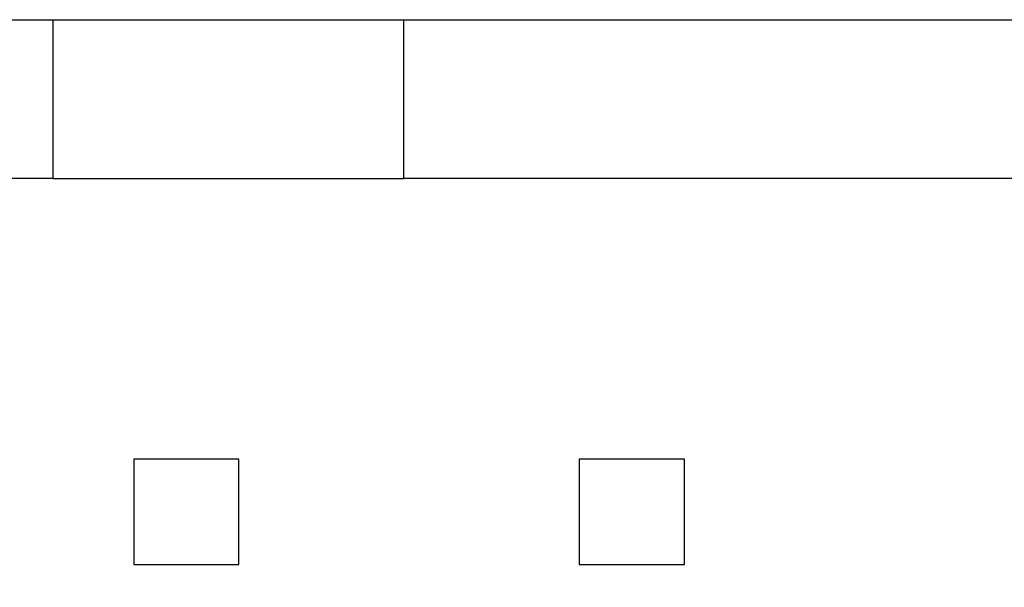
# Model space of a CAD drawing. Units: millimetres. Extents: x 0 to 420, y 0 to 297.
# Drawn here: x 229 to 235, y 195 to 198 of the extents above; entities that cross this region are included whole.
import ezdxf
from ezdxf.enums import TextEntityAlignment as Align

# ---------------------------------------------------------------- set-up
doc = ezdxf.new("R2010")
doc.units = ezdxf.units.MM
doc.layers.add('Default', color=7, linetype='Continuous')
doc.layers.add('FCI-71918-116BLF', color=7, linetype='Continuous')
doc.styles.add('SEACAD_Solid_Edge_ISO', font='seiso.ttf')
doc.dimstyles.new('Siemens', dxfattribs={"dimtxt": 5, "dimasz": 5, "dimexe": 2.5, "dimexo": 0, "dimgap": 2.5, "dimtad": 1, "dimtxsty": 'SEACAD_Solid_Edge_ISO', "dimblk1": '_SE_FILLED', "dimblk2": '_SE_FILLED', "dimsah": 1, "dimcen": 2.5, "dimadec": 1, "dimazin": 0, "dimtfac": 1, "dimtmove": 0, "dimatfit": 3, "dimfxl": 1, "dimtolj": 1, "dimarcsym": 0})

# ---------------------------------------------------------------- blocks, each defined once
blk = doc.blocks.new('SE1')
at = {"layer": 'FCI-71918-116BLF', "color": 7, "linetype": 'Continuous'}
for p, q in [((226.9644, 198.2308), (229.3144, 198.2308)), ((229.3144, 198.2308), (231.3144, 198.2308)), ((229.3144, 197.3258), (229.3144, 198.2308)), ((231.3144, 198.2308), (236.9644, 198.2308)), ((231.3144, 197.3258), (231.3144, 198.2308)), ((229.3144, 197.3258), (226.9644, 197.3258)), ((229.3144, 197.3258), (231.3144, 197.3258)), ((236.9644, 197.3258), (231.3144, 197.3258)), ((229.7744, 195.7258), (229.7744, 195.1258)), ((230.3744, 195.7258), (229.7744, 195.7258)), ((230.3744, 195.1258), (230.3744, 195.7258)), ((232.3144, 195.7258), (232.3144, 195.1258)), ((232.9144, 195.7258), (232.3144, 195.7258)), ((232.9144, 195.1258), (232.9144, 195.7258)), ((229.7744, 195.1258), (230.3744, 195.1258)), ((232.3144, 195.1258), (232.9144, 195.1258))]:
    blk.add_line(p, q, dxfattribs=at)
blk = doc.blocks.new('DMBLK15')
at = {"layer": 'Default', "linetype": 'Continuous'}
for points in [[(178.9644, 208.872), (173.9644, 208.0386), (178.9644, 207.2053)], [(298.9644, 208.872), (298.9644, 207.2053), (303.9644, 208.0386)]]:
    blk.add_hatch(color=7, dxfattribs=at).paths.add_polyline_path(points)
at = {"layer": 'Default', "color": 7, "linetype": 'Continuous'}
for p, q in [((173.9644, 191.6391), (173.9644, 210.5386)), ((303.9644, 191.6391), (303.9644, 210.5386)), ((173.9644, 208.0386), (303.9644, 208.0386))]:
    blk.add_line(p, q, dxfattribs=at)
at = {"layer": 'Default', "color": 7, "linetype": 'Continuous', "style": 'SEACAD_Solid_Edge_ISO'}
blk.add_text('130', height=5, dxfattribs=at).set_placement((235.1576, 214.2886), align=Align.TOP_LEFT)
blk = doc.blocks.new('_SE_FILLED')
at = {"color": 0}
blk.add_line((0, 0), (-1, 0), dxfattribs=at)
blk.add_solid([(0, 0), (-1, -0.1665), (-1, 0.1665), (0, 0)], dxfattribs=at)

msp = doc.modelspace()

# ---------------------------------------------------------------- block references
at = {"layer": 'Default'}
msp.add_blockref('SE1', (0, 0), dxfattribs=at)

# ---------------------------------------------------------------- dimensions: what is measured, and where the dimension line sits
at = {"layer": 'Default', "color": 7, "linetype": 'Continuous'}
dim = msp.add_linear_dim(base=(173.9644, 208.0386), p1=(173.9644, 122.2258), p2=(303.9644, 122.6258), angle=0.1763, text='\\A1;<>', dimstyle='Siemens', dxfattribs=at)
dim.commit()
dim.dimension.update_dxf_attribs({"geometry": 'DMBLK15', "text_midpoint": (238.9644, 208.0386), "dimtype": 161})

doc.saveas('drawing.dxf')
